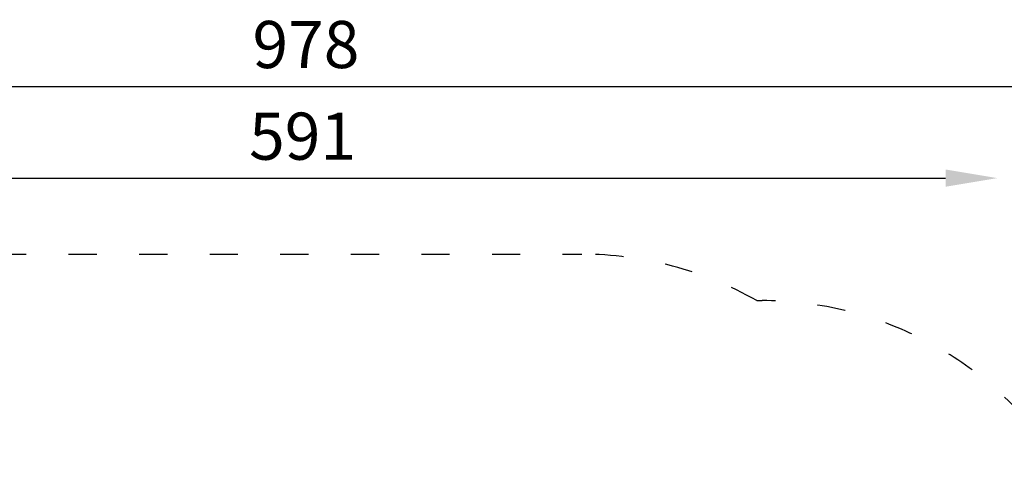
# Model space of a CAD drawing. Units: millimetres. Extents: x 53676 to 54676, y -49182 to -47629.
# Drawn here: x 54043 to 54462, y -47820 to -47629 of the extents above; entities that cross this region are included whole.
import ezdxf

# ---------------------------------------------------------------- set-up
doc = ezdxf.new("R2010")
doc.units = ezdxf.units.MM
doc.linetypes.add('ACAD_ISO03W100', pattern=[30, 12, -18])
doc.layers.add('Strefa funkcjonowania', color=7, linetype='ACAD_ISO03W100')
doc.styles.add('arialN', font='txt')
doc.dimstyles.new('100 strzałki', dxfattribs={"dimtxt": 20, "dimasz": 22, "dimexe": 15, "dimexo": 15, "dimgap": 5, "dimtad": 1, "dimdec": 0, "dimtxsty": 'arialN', "dimcen": 0, "dimse1": 1, "dimse2": 1, "dimclrd": 5, "dimclre": 5, "dimclrt": 256, "dimadec": 0, "dimazin": 0, "dimtfac": 1, "dimtdec": 0, "dimtmove": 0, "dimatfit": 0, "dimfxl": 1, "dimarcsym": 0})

# ---------------------------------------------------------------- blocks, each defined once
blk = doc.blocks.new('*D6')
at = {"color": 5, "lineweight": -2, "transparency": 16777216}
blk.add_line((54671.93, -47696.88), (54671.93, -48716.09), dxfattribs=at)
at = {"color": 5, "transparency": 16777216}
for points in [[(54668.27, -47696.88), (54675.6, -47696.88), (54671.93, -47674.88)], [(54668.27, -48716.09), (54675.6, -48716.09), (54671.93, -48738.09)]]:
    blk.add_solid(points, dxfattribs=at)
at = {"layer": 'Defpoints', "color": 0, "transparency": 16777216}
for p in [(53918.35, -47674.88), (53944.25, -48738.09), (54671.93, -48738.09)]:
    blk.add_point(p, dxfattribs=at)
at = {"transparency": 16777216, "insert": (54656.72, -48206.49), "char_height": 20, "attachment_point": 5, "rotation": 90, "style": 'arialN'}
blk.add_mtext('1063', dxfattribs=at)
blk = doc.blocks.new('*D8')
at = {"color": 5, "lineweight": -2, "transparency": 16777216}
blk.add_line((53697.85, -47657.13), (54632.2, -47657.13), dxfattribs=at)
at = {"color": 5, "transparency": 16777216}
for points in [[(53697.85, -47653.47), (53697.85, -47660.8), (53675.85, -47657.13)], [(54632.2, -47653.47), (54632.2, -47660.8), (54654.2, -47657.13)]]:
    blk.add_solid(points, dxfattribs=at)
at = {"layer": 'Defpoints', "color": 0, "transparency": 16777216}
for p in [(54654.2, -47657.13), (54654.2, -47897.67), (53675.85, -47968.57)]:
    blk.add_point(p, dxfattribs=at)
at = {"transparency": 16777216, "insert": (54165.02, -47641.92), "char_height": 20, "attachment_point": 5, "style": 'arialN'}
blk.add_mtext('978', dxfattribs=at)
blk = doc.blocks.new('*D9')
at = {"color": 5, "lineweight": -2, "transparency": 16777216}
blk.add_line((53890.29, -47696.05), (54436.89, -47696.05), dxfattribs=at)
at = {"color": 5, "transparency": 16777216}
for points in [[(53890.29, -47692.39), (53890.29, -47699.72), (53868.29, -47696.05)], [(54436.89, -47692.39), (54436.89, -47699.72), (54458.89, -47696.05)]]:
    blk.add_solid(points, dxfattribs=at)
at = {"layer": 'Defpoints', "color": 0, "transparency": 16777216}
for p in [(54458.89, -47696.05), (53868.29, -47884.57), (54458.89, -47898.07)]:
    blk.add_point(p, dxfattribs=at)
at = {"transparency": 16777216, "insert": (54163.59, -47680.84), "char_height": 20, "attachment_point": 5, "style": 'arialN'}
blk.add_mtext('591', dxfattribs=at)

msp = doc.modelspace()

# ---------------------------------------------------------------- linework, layer by layer
at = {"layer": 'Strefa funkcjonowania'}
msp.add_lwpolyline([(54034.11, -47728.37), (54282.34, -47728.37, -0.130276), (54356.63, -47748.07), (54358.95, -47748.07, -0.212491), (54470.4, -47797.67), (54554.2, -47797.67, -0.414214), (54654.2, -47897.67), (54654.2, -47949.47, -0.414214), (54554.2, -48049.47), (54470.39, -48049.47, -0.081738), (54432.34, -48079.89), (54432.34, -48125.63, -0.539599), (54401.38, -48377.83, -0.233284), (54282.34, -48436.57), (54093.85, -48436.57), (54093.85, -48442.84, -0.212491), (54044.25, -48554.29), (54044.25, -48638.09, -0.414214)], format="xyb", dxfattribs=at)

# ---------------------------------------------------------------- dimensions: what is measured, and where the dimension line sits
for base, p1, p2, picture, middle in [((54654.2, -47657.13), (53675.85, -47968.57), (54654.2, -47897.67), '*D8', (54165.02, -47641.92)), ((54458.89, -47696.05), (53868.29, -47884.57), (54458.89, -47898.07), '*D9', (54163.59, -47680.84))]:
    dim = msp.add_linear_dim(base=base, p1=p1, p2=p2, dimstyle='100 strzałki')
    dim.commit()
    dim.dimension.update_dxf_attribs({"geometry": picture, "text_midpoint": middle})
dim = msp.add_linear_dim(base=(54671.93, -48738.09), p1=(53918.35, -47674.88), p2=(53944.25, -48738.09), angle=90, dimstyle='100 strzałki')
dim.commit()
dim.dimension.update_dxf_attribs({"geometry": '*D6', "text_midpoint": (54656.72, -48206.49)})

doc.saveas('drawing.dxf')
